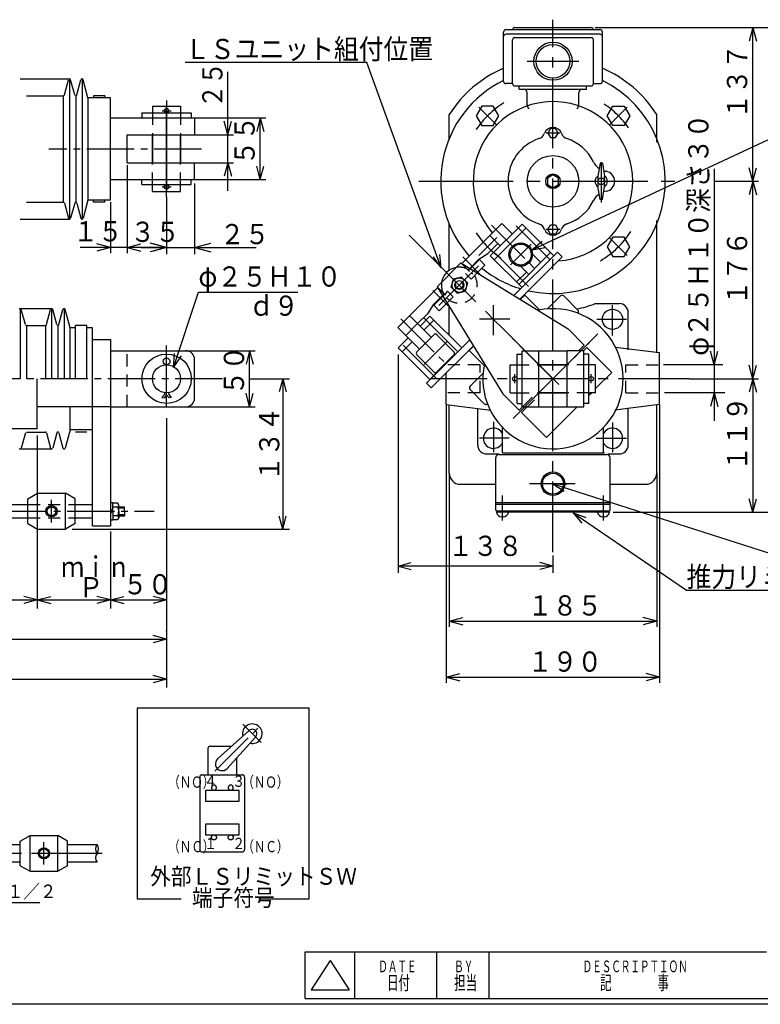
# Model space of a CAD drawing. Extents: x 15 to 2469, y 26 to 1711.
# Drawn here: x 934 to 1593, y 72 to 949 of the extents above; entities that cross this region are included whole.
import ezdxf

# ---------------------------------------------------------------- set-up
doc = ezdxf.new("R2010")
doc.units = 0
for name, pattern in [('LTYPE1', [18, 10.8, -7.2]), ('LTYPE2', [60, 42, -6, 6, -6]), ('LTYPE3', [90, 63, -9, 9, -9]), ('LTYPE4', [54, 37.8, -5.4, 5.4, -5.4]), ('LTYPE5', [60, 45, -3, 3, -3, 3, -3]), ('LTYPE6', [120, 84, -12, 12, -12])]:
    doc.linetypes.add(name, pattern=pattern)
doc.layers.get('0').update_dxf_attribs({"linetype": 'CONTINUOUS'})
doc.layers.add('2', color=7, linetype='CONTINUOUS')
doc.layers.add('7', color=7, linetype='CONTINUOUS')
doc.styles.add('KANJI22', font='txt.shx', dxfattribs={"width": 0.9, "height": 18, "bigfont": 'extfont.shx'})
doc.styles.add('KANJI35', font='txt.shx', dxfattribs={"width": 0.9, "height": 15, "bigfont": 'extfont.shx'})
doc.styles.add('KANJI39', font='txt.shx', dxfattribs={"width": 0.9, "height": 12, "bigfont": 'extfont.shx'})
doc.styles.add('KANJI4', font='txt.shx', dxfattribs={"width": 0.6, "height": 10.399999, "bigfont": 'extfont.shx'})
doc.styles.add('KANJI41', font='txt.shx', dxfattribs={"width": 0.85, "height": 10, "bigfont": 'extfont.shx'})
doc.styles.add('KANJI42', font='txt.shx', dxfattribs={"width": 0.75, "height": 10, "bigfont": 'extfont.shx'})
doc.styles.add('KANJI43', font='txt.shx', dxfattribs={"width": 0.833333, "height": 18, "bigfont": 'extfont.shx'})
doc.styles.add('KANJI44', font='txt.shx', dxfattribs={"width": 0.833333, "height": 18, "bigfont": 'extfont.shx'})
doc.styles.add('KANJI5', font='txt.shx', dxfattribs={"width": 0.6, "height": 12.479999, "bigfont": 'extfont.shx'})

msp = doc.modelspace()

# ---------------------------------------------------------------- linework, layer by layer
at = {"color": 2, "linetype": 'LTYPE3'}
for p, q in [((1408.72, 474.63), (1408.72, 949.13)), ((1385.72, 912.13), (1431.72, 912.13)), ((1358.72, 855.13), (1342.72, 871.13)), ((1458.72, 855.13), (1474.72, 871.13)), ((1358.72, 755.13), (1342.72, 739.13)), ((1458.72, 755.13), (1474.72, 739.13)), ((1373.22, 593.63), (1441.19, 661.6)), ((1530.02, 629.13), (1300.18, 629.13)), ((1428.62, 535.63), (1387.92, 535.63)), ((1129.17, 262.23), (1099.17, 262.23)), ((1099.17, 262.23), (1099.17, 252.73)), ((1129.17, 252.73), (1129.17, 262.23)), ((1099.17, 252.73), (1129.17, 252.73)), ((955.25, 196.23), (955.25, 216.23)), ((1007.25, 206.23), (772.4, 206.23))]:
    msp.add_line(p, q, dxfattribs=at)
at = {"color": 1, "linetype": 'CONTINUOUS'}
for p, q in [((1450.72, 940.15), (1366.72, 940.15)), ((1374.72, 942.13), (1442.72, 942.13)), ((1364.72, 894.13), (1364.72, 938.15)), ((1450.72, 936.15), (1366.72, 936.15)), ((1372.72, 892.13), (1372.72, 931.13)), ((1374.72, 933.13), (1442.72, 933.13)), ((1444.72, 892.13), (1444.72, 931.13)), ((1452.72, 894.13), (1452.72, 938.15)), ((973.5, 882.13), (977.13, 895.64)), ((978.09, 896.38), (978.09, 771.38)), ((982.68, 882.13), (979.06, 895.64)), ((984.61, 882.13), (988.23, 895.64)), ((989.2, 896.38), (989.2, 771.38)), ((994.52, 879.38), (990.17, 895.64)), ((1372.72, 892.13), (1366.72, 892.13)), ((1374.72, 890.13), (1442.72, 890.13)), ((1378.72, 887.13), (1378.72, 890.13)), ((1378.72, 887.13), (1438.72, 887.13)), ((1438.72, 887.13), (1438.72, 890.13)), ((1444.72, 892.13), (1450.72, 892.13)), ((972.54, 881.38), (972.54, 786.38)), ((983.65, 881.38), (983.65, 786.38)), ((1014.52, 879.38), (994.52, 879.38)), ((994.52, 879.38), (994.52, 788.38)), ((1009.52, 881.38), (999.52, 881.38)), ((999.52, 881.38), (999.52, 879.38)), ((1009.52, 881.38), (1009.52, 879.38)), ((1014.52, 788.38), (1014.52, 879.38)), ((1385.72, 873.29), (1385.72, 884.13)), ((1431.72, 873.29), (1431.72, 884.13)), ((1052.02, 872.13), (1077.02, 872.13)), ((1052.02, 872.13), (1052.02, 866.13)), ((1077.02, 872.13), (1077.02, 866.13)), ((1345.39, 872.13), (1340.39, 863.47)), ((1355.39, 872.13), (1345.39, 872.13)), ((1360.39, 863.47), (1355.39, 872.13)), ((1457.06, 863.47), (1462.06, 872.13)), ((1462.06, 872.13), (1472.06, 872.13)), ((1472.06, 872.13), (1477.06, 863.47)), ((1014.52, 861.63), (1089.52, 861.63)), ((1042.52, 866.13), (1086.52, 866.13)), ((1042.52, 866.13), (1042.52, 861.63)), ((1086.52, 866.13), (1086.52, 861.63)), ((1089.52, 861.63), (1089.52, 846.63)), ((1316.22, 841.63), (1316.22, 864.66)), ((1340.39, 863.47), (1345.39, 854.81)), ((1355.39, 854.81), (1360.39, 863.47)), ((1462.06, 854.81), (1457.06, 863.47)), ((1477.06, 863.47), (1472.06, 854.81)), ((1501.22, 840.13), (1501.22, 864.66)), ((1345.39, 854.81), (1355.39, 854.81)), ((1406.37, 852.2), (1404.02, 848.13)), ((1411.07, 852.2), (1406.37, 852.2)), ((1413.42, 848.13), (1411.07, 852.2)), ((1472.06, 854.81), (1462.06, 854.81)), ((1029.52, 846.63), (1089.52, 846.63)), ((1029.52, 821.63), (1029.52, 846.63)), ((1052.02, 821.63), (1052.02, 846.63)), ((1052.02, 846.63), (1052.02, 821.63)), ((1077.02, 821.63), (1077.02, 846.63)), ((1077.02, 846.63), (1077.02, 821.63)), ((1404.02, 848.13), (1406.37, 844.06)), ((1406.37, 844.06), (1411.07, 844.06)), ((1411.07, 844.06), (1413.42, 848.13)), ((1029.52, 821.63), (1089.52, 821.63)), ((1089.52, 806.63), (1089.52, 821.63)), ((1450.72, 821.23), (1448.72, 809.63)), ((1452.72, 821.23), (1450.72, 821.23)), ((1452.72, 821.23), (1454.72, 809.63)), ((1408.72, 810.83), (1403.79, 807.98)), ((1403.79, 807.98), (1403.79, 802.28)), ((1413.66, 807.98), (1408.72, 810.83)), ((1413.66, 802.28), (1413.66, 807.98)), ((1448.74, 809.76), (1448.7, 800.51)), ((1454.74, 800.51), (1454.7, 809.76)), ((1014.52, 806.63), (1089.52, 806.63)), ((1042.52, 802.13), (1042.52, 806.63)), ((1042.52, 802.13), (1086.52, 802.13)), ((1052.02, 796.13), (1052.02, 802.13)), ((1077.02, 796.13), (1077.02, 802.13)), ((1086.52, 802.13), (1086.52, 806.63)), ((1403.79, 802.28), (1408.72, 799.43)), ((1408.72, 799.43), (1413.66, 802.28)), ((1450.72, 789.03), (1448.72, 800.63)), ((1452.72, 789.03), (1454.72, 800.63)), ((1052.02, 796.13), (1077.02, 796.13)), ((973.5, 785.64), (977.13, 772.13)), ((982.68, 785.64), (979.06, 772.13)), ((984.61, 785.64), (988.23, 772.13)), ((994.52, 788.38), (990.17, 772.13)), ((1014.52, 788.38), (994.52, 788.38)), ((999.52, 786.38), (999.52, 788.38)), ((1009.52, 786.38), (999.52, 786.38)), ((1009.52, 786.38), (1009.52, 788.38)), ((1452.72, 789.03), (1450.72, 789.03)), ((1316.22, 725.76), (1316.22, 767.14)), ((1328.27, 732.53), (1363.11, 767.37)), ((1381.15, 767.02), (1352.86, 738.74)), ((1384.68, 763.48), (1356.4, 735.2)), ((1363.11, 767.37), (1372.31, 758.18)), ((1409.43, 738.74), (1381.15, 767.02)), ((1404.02, 762.13), (1406.37, 766.2)), ((1406.37, 766.2), (1411.07, 766.2)), ((1411.07, 766.2), (1413.42, 762.13)), ((1501.22, 652.33), (1501.22, 770.17)), ((1352.51, 756.77), (1361.7, 747.57)), ((1381.1, 759.9), (1356.4, 735.2)), ((1406.37, 758.06), (1404.02, 762.13)), ((1411.07, 758.06), (1406.37, 758.06)), ((1413.42, 762.13), (1411.07, 758.06)), ((1462.06, 755.46), (1457.06, 746.8)), ((1472.06, 755.46), (1462.06, 755.46)), ((1477.06, 746.8), (1472.06, 755.46)), ((1350.74, 740.86), (1359.58, 749.7)), ((1457.06, 746.8), (1462.06, 738.14)), ((1472.06, 738.14), (1477.06, 746.8)), ((1342.71, 735.8), (1350.74, 740.86)), ((1352.86, 738.74), (1381.15, 710.45)), ((1373.99, 703.3), (1412.61, 741.92)), ((1406.6, 741.56), (1378.32, 713.28)), ((1416.85, 737.67), (1379.24, 700.07)), ((1388.57, 741.92), (1397.76, 732.73)), ((1412.61, 741.92), (1416.85, 737.67)), ((1462.06, 738.14), (1472.06, 738.14)), ((1305.48, 711.16), (1326.7, 732.37)), ((1326.7, 732.37), (1422.16, 673.68)), ((1343.14, 735.38), (1333.03, 725.27)), ((1335.16, 728.11), (1342.78, 735.73)), ((1348.09, 730.43), (1339.09, 721.43)), ((1343.14, 735.38), (1348.09, 730.43)), ((1377.96, 731.31), (1387.16, 722.12)), ((1327.23, 719.82), (1319.98, 717.87)), ((1332.53, 714.52), (1327.23, 719.82)), ((1376.2, 715.4), (1385.03, 724.24)), ((1305.48, 711.16), (1364.17, 615.7)), ((1318.04, 710.63), (1319.98, 717.87)), ((1332.53, 714.52), (1330.58, 707.27)), ((1305.33, 709.59), (1270.48, 674.74)), ((1309.75, 702.7), (1302.13, 695.07)), ((1312.58, 704.82), (1302.48, 694.72)), ((1323.34, 705.33), (1318.04, 710.63)), ((1323.34, 705.33), (1330.58, 707.27)), ((1379.6, 699.71), (1383.62, 703.73)), ((1383.62, 703.73), (1396.86, 690.5)), ((1415.44, 703.03), (1403.86, 691.44)), ((1418.27, 703.03), (1431, 690.3)), ((1302.06, 695.14), (1297, 687.12)), ((1302.48, 694.72), (1307.43, 689.77)), ((1314.48, 696.82), (1307.43, 689.77)), ((1316.22, 667.89), (1316.22, 693.69)), ((1446.42, 696.13), (1467.72, 696.13)), ((934.18, 691.63), (934.18, 629.13)), ((938.77, 677.38), (935.14, 690.89)), ((957.5, 677.38), (961.13, 690.89)), ((962.09, 691.63), (962.09, 629.13)), ((966.68, 677.38), (963.06, 690.89)), ((968.61, 677.38), (972.23, 690.89)), ((973.2, 691.63), (973.2, 629.13)), ((978.52, 674.63), (974.17, 690.89)), ((1281.09, 685.35), (1300.32, 666.12)), ((1297, 687.12), (1288.16, 678.28)), ((1299.12, 685), (1290.28, 676.16)), ((1327.4, 656.71), (1299.12, 685)), ((1475.72, 654.96), (1475.72, 688.13)), ((939.73, 676.63), (939.73, 629.13)), ((956.54, 676.63), (956.54, 629.13)), ((967.65, 676.63), (967.65, 629.13)), ((983.52, 629.13), (983.52, 676.63)), ((993.52, 676.63), (983.52, 676.63)), ((993.52, 629.13), (993.52, 676.63)), ((1288.16, 678.28), (1277.55, 667.67)), ((1302.66, 681.46), (1293.75, 672.55)), ((978.52, 629.13), (978.52, 674.63)), ((983.58, 674.63), (978.52, 674.63)), ((998.52, 674.63), (993.58, 674.63)), ((998.52, 498.13), (998.52, 674.63)), ((1270.48, 674.74), (1289.72, 655.51)), ((1302.59, 668.38), (1287.45, 653.25)), ((1305.41, 668.38), (1320.55, 653.25)), ((1422.16, 673.68), (1436.65, 659.19)), ((998.52, 664.13), (1014.52, 664.13)), ((1014.52, 664.13), (1014.52, 604.13)), ((1279.6, 665.48), (1270.84, 656.71)), ((1283.21, 662.01), (1274.37, 653.18)), ((1295.94, 625.24), (1334.56, 663.87)), ((1337.79, 658.61), (1300.18, 621)), ((1334.12, 654.24), (1338.23, 658.35)), ((1431.6, 654.13), (1436.65, 659.19)), ((1014.52, 654.13), (1081.52, 654.13)), ((1270.84, 656.71), (1299.12, 628.43)), ((1287.45, 650.42), (1302.59, 635.29)), ((1327.4, 656.71), (1299.12, 628.43)), ((1320.55, 650.42), (1305.41, 635.29)), ((1334.12, 654.24), (1347.36, 641)), ((1376.72, 607.13), (1376.72, 651.13)), ((1376.72, 651.13), (1381.22, 651.13)), ((1381.22, 654.13), (1421.22, 654.13)), ((1381.22, 604.13), (1381.22, 654.13)), ((1396.22, 604.13), (1396.22, 654.13)), ((1436.22, 654.13), (1421.22, 654.13)), ((1421.22, 604.13), (1421.22, 654.13)), ((1435.84, 654.13), (1438.77, 657.06)), ((1436.22, 604.13), (1436.22, 654.13)), ((1440.72, 651.13), (1436.22, 651.13)), ((1438.77, 657.06), (1461.05, 634.79)), ((1440.72, 607.13), (1440.72, 651.13)), ((1503.72, 652.13), (1464.22, 656.98)), ((1503.72, 606.13), (1503.72, 652.13)), ((1089.52, 612.13), (1089.52, 646.13)), ((1370.72, 616.63), (1370.72, 641.63)), ((1370.72, 641.63), (1376.72, 641.63)), ((1421.22, 641.63), (1396.22, 641.63)), ((1396.22, 641.63), (1421.22, 641.63)), ((1446.72, 641.63), (1440.72, 641.63)), ((1446.72, 616.63), (1446.72, 641.63)), ((1313.72, 606.13), (1313.72, 634.54)), ((1334.83, 622.42), (1346.41, 634)), ((1446.72, 620.46), (1461.05, 634.79)), ((949.32, 584.58), (949.32, 629.13)), ((1014.52, 629.13), (1014.52, 498.13)), ((1295.94, 625.24), (1300.18, 621)), ((1299.12, 628.43), (1299.19, 628.36)), ((1062.59, 615.16), (1060.32, 612.33)), ((1064.52, 614.73), (1062.32, 612.03)), ((1062.82, 616.73), (1062.59, 615.16)), ((1064.52, 614.73), (1066.72, 612.03)), ((1066.22, 616.73), (1066.46, 615.16)), ((1066.46, 615.16), (1068.72, 612.33)), ((1334.83, 619.59), (1347.56, 606.86)), ((1364.17, 615.7), (1378.88, 600.99)), ((1370.72, 616.63), (1376.72, 616.63)), ((1421.22, 616.63), (1396.22, 616.63)), ((1396.22, 616.63), (1421.22, 616.63)), ((1446.72, 616.63), (1440.72, 616.63)), ((1440.72, 614.46), (1442.89, 616.63)), ((1060.32, 612.33), (1062.32, 612.03)), ((1068.72, 612.33), (1066.72, 612.03)), ((1313.72, 606.13), (1353.22, 601.29)), ((1316.22, 545.13), (1316.22, 605.83)), ((1376.72, 607.13), (1381.22, 607.13)), ((1390.2, 612.73), (1378.67, 601.2)), ((1392.18, 610.47), (1380.79, 599.08)), ((1440.72, 607.13), (1436.22, 607.13)), ((1503.72, 606.13), (1463.72, 601.23)), ((1501.22, 545.13), (1501.22, 605.83)), ((1014.52, 604.13), (949.32, 604.13)), ((978.52, 583.63), (978.52, 603.63)), ((998.52, 583.63), (998.52, 604.13)), ((1014.52, 604.13), (1081.52, 604.13)), ((1341.72, 570.13), (1341.72, 602.46)), ((1380.79, 599.08), (1403.07, 576.81)), ((1381.22, 604.13), (1436.22, 604.13)), ((1403.07, 576.81), (1430.39, 604.13)), ((1475.72, 570.13), (1475.72, 603.31)), ((949.32, 584.58), (897.75, 584.58)), ((938.77, 580.89), (935.14, 567.38)), ((957.5, 580.89), (961.13, 567.38)), ((966.68, 580.89), (963.06, 567.38)), ((968.61, 580.89), (972.23, 567.38)), ((978.52, 583.63), (974.17, 567.38)), ((998.52, 583.63), (978.52, 583.63)), ((993.52, 581.63), (983.52, 581.63)), ((1363.72, 563.13), (1363.72, 585.76)), ((1453.72, 563.13), (1453.72, 585.94)), ((1349.72, 562.13), (1360.72, 562.13)), ((1360.72, 561.63), (1456.72, 561.63)), ((1363.72, 563.13), (1453.72, 563.13)), ((1367.72, 563.13), (1454.72, 563.13)), ((1457.72, 562.13), (1467.72, 562.13)), ((1357.72, 512.13), (1357.72, 558.63)), ((1459.72, 512.13), (1459.72, 558.63)), ((941.02, 522.13), (949.68, 527.13)), ((949.67, 527.13), (974.37, 527.13)), ((949.67, 495.13), (949.67, 527.13)), ((983.02, 522.13), (974.36, 527.13)), ((974.37, 495.13), (974.37, 527.13)), ((1326.22, 535.13), (1357.72, 535.13)), ((1459.72, 535.13), (1491.22, 535.13)), ((941.02, 500.13), (941.02, 522.13)), ((983.02, 500.13), (983.02, 522.13)), ((1014.52, 518.83), (1016.52, 518.83)), ((1016.52, 511.13), (1016.52, 518.83)), ((1016.52, 518.63), (1020.96, 518.63)), ((1022.02, 516.79), (1020.96, 518.63)), ((1459.72, 518.63), (1357.72, 518.63)), ((906.02, 517.13), (941.02, 517.13)), ((983.02, 517.13), (998.52, 517.13)), ((1014.52, 511.13), (1016.52, 513.13)), ((1016.52, 511.13), (1014.52, 509.13)), ((1016.52, 514.88), (1020.96, 514.88)), ((1016.52, 511.13), (1016.52, 503.43)), ((1022.02, 511.13), (1022.02, 516.79)), ((1022.02, 515.13), (1027.02, 515.13)), ((1022.02, 514.13), (1027.02, 514.13)), ((1022.02, 511.13), (1022.02, 505.48)), ((1027.02, 511.13), (1027.02, 515.13)), ((1027.02, 511.13), (1027.02, 507.13)), ((1459.72, 517.13), (1357.72, 517.13)), ((1369.02, 510.13), (1358.42, 510.13)), ((1458.72, 511.13), (1358.72, 511.13)), ((1455.72, 510.13), (1361.72, 510.13)), ((1459.02, 510.13), (1448.42, 510.13)), ((875.05, 505.13), (941.02, 505.13)), ((983.02, 505.13), (998.52, 505.13)), ((1014.52, 503.43), (1016.52, 503.43)), ((1016.52, 507.39), (1020.96, 507.39)), ((1016.52, 503.64), (1020.96, 503.64)), ((1022.02, 505.48), (1020.96, 503.64)), ((1022.02, 505.48), (1020.96, 503.64)), ((1022.02, 508.13), (1027.02, 508.13)), ((1022.02, 507.13), (1027.02, 507.13)), ((1364.32, 506.13), (1363.12, 506.13)), ((1454.32, 506.13), (1453.12, 506.13)), ((941.02, 500.13), (949.68, 495.13)), ((949.67, 495.13), (974.37, 495.13)), ((983.02, 500.13), (974.36, 495.13)), ((998.52, 498.13), (1014.52, 498.13)), ((1110.03, 290.39), (1138.24, 315.78)), ((1118.51, 281.92), (1143.89, 310.13)), ((1101.35, 299.63), (1101.35, 276.23)), ((1103.35, 301.63), (1122.52, 301.63)), ((1126.75, 291.08), (1126.75, 276.23)), ((1094.05, 274.23), (1094.05, 209.53)), ((1096.05, 276.23), (1132.05, 276.23)), ((1134.05, 274.23), (1134.05, 209.53)), ((1129.17, 232.23), (1099.17, 232.23)), ((1099.17, 232.23), (1099.17, 222.73)), ((1129.17, 222.73), (1129.17, 232.23)), ((934.25, 217.23), (942.91, 222.23)), ((942.9, 222.23), (967.6, 222.23)), ((942.9, 190.23), (942.9, 222.23)), ((976.25, 217.23), (967.59, 222.23)), ((967.6, 190.23), (967.6, 222.23)), ((1099.17, 222.73), (1129.17, 222.73)), ((874.75, 214.23), (934.25, 214.23)), ((934.25, 195.23), (934.25, 217.23)), ((976.25, 195.23), (976.25, 217.23)), ((976.25, 214.23), (1002.56, 214.23)), ((1096.05, 207.53), (1132.05, 207.53)), ((934.25, 198.23), (874.75, 198.23)), ((934.25, 195.23), (942.91, 190.23)), ((976.25, 195.23), (967.59, 190.23)), ((1002.56, 198.23), (976.25, 198.23)), ((942.9, 190.23), (967.6, 190.23))]:
    msp.add_line(p, q, dxfattribs=at)
at = {"color": 2, "linetype": 'CONTINUOUS'}
for p, q in [((1446.22, 942.13), (1623.21, 942.13)), ((1243, 911), (1081, 911)), ((1309, 728), (1243, 911)), ((1119.02, 796.63), (1119.02, 902.63)), ((1389.82, 744.19), (1661.67, 870.69)), ((1089.52, 861.63), (1153.02, 861.63)), ((1148.02, 861.63), (1144.79, 849.56)), ((1148.02, 806.63), (1148.02, 861.63)), ((1148.02, 861.63), (1151.26, 849.56)), ((1119.02, 846.63), (1115.79, 858.71)), ((1119.02, 846.63), (1122.26, 858.71)), ((1089.52, 846.63), (1124.02, 846.63)), ((1414.72, 848.13), (1402.72, 848.13)), ((1029.52, 819.38), (1029.52, 741.08)), ((1089.52, 821.63), (1124.02, 821.63)), ((1119.02, 821.63), (1115.79, 809.56)), ((1119.02, 821.63), (1122.26, 809.56)), ((1148.02, 806.63), (1144.79, 818.71)), ((1148.02, 806.63), (1151.26, 818.71)), ((1451.72, 822.13), (1451.72, 786.13)), ((1552.22, 816.33), (1552.22, 591.63)), ((1089.52, 806.63), (1153.02, 806.63)), ((1552.22, 805.13), (1591.72, 805.13)), ((1586.72, 805.13), (1583.49, 793.06)), ((1586.72, 629.13), (1586.72, 805.13)), ((1586.72, 805.13), (1589.96, 793.06)), ((1064.52, 791.13), (1064.52, 741.08)), ((1014.52, 786.38), (1014.52, 741.08)), ((1414.72, 762.13), (1402.72, 762.13)), ((1029.52, 746.08), (987.52, 746.08)), ((1014.52, 746.08), (1002.45, 749.32)), ((1014.52, 746.08), (1002.45, 742.85)), ((1029.52, 746.08), (1041.6, 749.32)), ((1064.52, 746.08), (1029.52, 746.08)), ((1029.52, 746.08), (1041.6, 742.85)), ((1064.52, 746.08), (1052.45, 749.32)), ((1064.52, 746.08), (1052.45, 742.85)), ((1389.82, 744.19), (1399.02, 751.9)), ((1389.82, 744.19), (1401.64, 746.27)), ((1309, 728), (1302.15, 737.85)), ((1309, 728), (1307.99, 739.96)), ((1408.72, 629.13), (1448.72, 669.13)), ((1081.52, 654.13), (1143.52, 654.13)), ((1138.52, 654.13), (1135.28, 642.06)), ((1138.52, 604.13), (1138.52, 654.13)), ((1138.52, 654.13), (1141.75, 642.06)), ((1270.72, 650.65), (1270.72, 456.25)), ((1552.22, 641.63), (1548.99, 653.71)), ((1552.22, 641.63), (1555.46, 653.71)), ((1559.92, 641.63), (1507.12, 641.63)), ((1586.72, 629.13), (1583.49, 641.21)), ((1586.72, 629.13), (1589.96, 641.21)), ((1138.52, 629.13), (1174, 629.13)), ((1168, 629.13), (1164.89, 617.54)), ((1168, 629.13), (1168, 495.13)), ((1168, 629.13), (1171.11, 617.54)), ((1530.02, 629.13), (1591.72, 629.13)), ((1586.72, 629.13), (1583.49, 617.06)), ((1586.72, 629.13), (1589.96, 617.06)), ((1586.72, 629.13), (1586.72, 510.13)), ((1138.52, 604.13), (1135.28, 616.21)), ((1138.52, 604.13), (1141.75, 616.21)), ((1561.92, 616.63), (1508.12, 616.63)), ((1552.22, 616.63), (1548.99, 604.56)), ((1552.22, 616.63), (1555.46, 604.56)), ((1313.72, 606.13), (1313.72, 358.13)), ((1503.72, 606.13), (1503.72, 358.13)), ((1081.52, 604.13), (1143.52, 604.13)), ((1316.22, 545.13), (1316.22, 408.13)), ((1501.22, 545.13), (1501.22, 408.13)), ((1408.72, 535.63), (1601.72, 473.63)), ((1408.72, 535.63), (1418.81, 529.13)), ((1408.72, 535.63), (1420.71, 535.05)), ((1586.72, 510.13), (1583.49, 522.21)), ((1586.72, 510.13), (1589.96, 522.21)), ((1426.72, 509.63), (1527.72, 440.63)), ((1426.72, 509.63), (1434.54, 500.53)), ((1426.72, 509.63), (1438.05, 505.66)), ((1462.22, 510.13), (1591.72, 510.13)), ((1591.72, 510.13), (1624.47, 510.13)), ((1168, 495.13), (1164.89, 506.73)), ((1168, 495.13), (1171.11, 506.73)), ((980.37, 495.13), (1174, 495.13)), ((1270.72, 462.25), (1282.31, 465.36)), ((1408.72, 462.25), (1397.13, 465.36)), ((1408.72, 471.8), (1408.72, 456.25)), ((1408.72, 462.25), (1270.72, 462.25)), ((1270.72, 462.25), (1282.31, 459.14)), ((1408.72, 462.25), (1397.13, 459.14)), ((1527.72, 440.63), (1624.92, 440.63)), ((1316.22, 413.13), (1328.3, 416.37)), ((1316.22, 413.13), (1328.3, 409.9)), ((1316.22, 413.13), (1501.22, 413.13)), ((1501.22, 413.13), (1489.15, 416.37)), ((1501.22, 413.13), (1489.15, 409.9)), ((1313.72, 363.13), (1325.8, 366.37)), ((1313.72, 363.13), (1325.8, 359.9)), ((1313.72, 363.13), (1503.72, 363.13)), ((1503.72, 363.13), (1491.65, 366.37)), ((1503.72, 363.13), (1491.65, 359.9)), ((1191.67, 335.48), (1038.42, 335.48)), ((1038.42, 335.48), (1038.42, 165.73)), ((1191.67, 165.73), (1191.67, 335.48)), ((1038.42, 165.73), (1077.42, 165.73)), ((1146.67, 165.73), (1191.67, 165.73))]:
    msp.add_line(p, q, dxfattribs=at)
at = {"color": 2, "linetype": 'LTYPE5'}
for p, q in [((934.18, 896.38), (978.09, 896.38)), ((939.73, 881.38), (972.54, 881.38)), ((939.73, 786.38), (972.54, 786.38)), ((934.18, 771.38), (978.09, 771.38)), ((934.18, 691.63), (962.09, 691.63)), ((939.73, 676.63), (956.54, 676.63)), ((939.73, 581.63), (956.54, 581.63)), ((934.18, 566.63), (962.09, 566.63))]:
    msp.add_line(p, q, dxfattribs=at)
at = {"color": 2, "linetype": 'LTYPE6'}
for p, q in [((1064.52, 877.13), (1064.52, 796.13)), ((1064.52, 791.13), (1064.52, 872.13)), ((1060.52, 868.03), (1068.72, 868.03)), ((1060.52, 800.23), (1068.72, 800.23)), ((1289.22, 805.13), (1525.22, 805.13)), ((1280.61, 757.24), (1413.97, 623.89)), ((1307.04, 694.33), (1342.4, 729.68)), ((1064.52, 604.13), (1064.52, 658.93)), ((1374.82, 625.13), (1374.82, 633.33)), ((1442.62, 625.13), (1442.62, 633.33))]:
    msp.add_line(p, q, dxfattribs=at)
at = {"color": 2, "linetype": 'LTYPE1'}
for p, q in [((1052.02, 866.13), (1052.02, 846.63)), ((1077.02, 866.13), (1077.02, 846.63)), ((1052.02, 802.13), (1052.02, 821.63)), ((1077.02, 802.13), (1077.02, 821.63)), ((1330.76, 723), (1335.71, 718.05)), ((1334.95, 727.19), (1333.42, 725.65)), ((1341.04, 723.38), (1335.71, 718.05)), ((1314.85, 707.09), (1312.58, 704.82)), ((1319.8, 702.14), (1314.48, 696.82)), ((1314.85, 707.09), (1319.8, 702.14)), ((1029.52, 604.13), (1029.52, 654.13)), ((1343.72, 641.63), (1313.72, 641.63)), ((1343.72, 616.63), (1343.72, 641.63)), ((1376.72, 641.63), (1396.22, 641.63)), ((1440.72, 641.63), (1421.22, 641.63)), ((1473.72, 641.63), (1503.72, 641.63)), ((1473.72, 616.63), (1473.72, 641.63)), ((1343.72, 616.63), (1313.72, 616.63)), ((1376.72, 616.63), (1396.22, 616.63)), ((1440.72, 616.63), (1421.22, 616.63)), ((1473.72, 616.63), (1503.72, 616.63)), ((941.02, 517.13), (983.02, 517.13)), ((941.02, 505.13), (983.02, 505.13))]:
    msp.add_line(p, q, dxfattribs=at)
at = {"color": 2, "linetype": 'LTYPE2'}
for p, q in [((1095.57, 833.88), (959.52, 833.88)), ((1353.85, 766.03), (1394.86, 725.02)), ((1375.84, 765.39), (1409.08, 732.16)), ((1389.21, 749.06), (1370.82, 730.67)), ((1328.39, 737.75), (1343.67, 722.47)), ((1387.01, 711.51), (1353.78, 744.75)), ((1301.81, 707.76), (1315.38, 694.19)), ((1355.72, 668.13), (1355.72, 694.63)), ((1461.72, 667.63), (1461.72, 694.63)), ((1273.24, 682.59), (1314.25, 641.58)), ((1293.82, 683.37), (1327.05, 650.14)), ((1370.22, 682.13), (1343.22, 682.13)), ((1408.72, 629.13), (1353.72, 684.13)), ((1447.72, 682.13), (1474.22, 682.13)), ((1304.99, 629.49), (1271.76, 662.72)), ((1294.03, 641.86), (1314.11, 661.94)), ((1114.25, 629.13), (864.9, 629.13)), ((1355.72, 590.63), (1355.72, 563.63)), ((1461.72, 590.13), (1461.72, 563.63)), ((1369.72, 576.13), (1343.22, 576.13)), ((1447.22, 576.13), (1474.22, 576.13)), ((962.02, 501.13), (962.02, 521.13)), ((1363.72, 506.43), (1363.72, 525.13)), ((1453.72, 506.43), (1453.72, 525.13)), ((496, 511.13), (1053.52, 511.13)), ((1107.61, 279.5), (1148.27, 320.16)), ((1148.7, 305.03), (1132.43, 321.29))]:
    msp.add_line(p, q, dxfattribs=at)
at = {"color": 1, "linetype": 'LTYPE1'}
for p, q in [((1326.7, 732.37), (1334.42, 724.65)), ((1333.06, 726.01), (1335.16, 728.11)), ((1336.6, 722.47), (1337.46, 723.33)), ((1305.48, 711.16), (1313.2, 703.44)), ((1306.19, 710.45), (1305.33, 709.59)), ((1311.85, 704.79), (1309.75, 702.7))]:
    msp.add_line(p, q, dxfattribs=at)
at = {"color": 2, "linetype": 'LTYPE4'}
for p, q in [((1363.72, 502.73), (1363.72, 516.13)), ((1453.72, 502.73), (1453.72, 516.13))]:
    msp.add_line(p, q, dxfattribs=at)
at = {"color": 6, "linetype": 'CONTINUOUS'}
for p, q in [((1188.12, 118.5), (1598.92, 118.5)), ((1188.12, 76.9), (1188.12, 118.5)), ((2404.92, 71.7), (82.92, 71.7)), ((1188.12, 76.9), (2399.72, 76.9))]:
    msp.add_line(p, q, dxfattribs=at)
at = {"color": 4, "linetype": 'CONTINUOUS'}
for p, q in [((1232.32, 76.9), (1232.32, 118.5)), ((1305.12, 76.9), (1305.12, 118.5)), ((1351.92, 76.9), (1351.92, 118.5)), ((1210.22, 110.7), (1193.32, 84.7)), ((1210.22, 110.7), (1227.12, 84.7)), ((1193.32, 84.7), (1227.12, 84.7))]:
    msp.add_line(p, q, dxfattribs=at)
at = {"color": 2, "linetype": 'CONTINUOUS'}
for points in [[(1108.95, 264.78, 0.02182), (1108.94, 264.98, 0.02182), (1108.91, 265.17, 0.02182), (1108.87, 265.37, 0.02182), (1108.81, 265.55, 0.02182), (1108.74, 265.73, 0.02182), (1108.65, 265.91, 0.02182), (1108.54, 266.07, 0.02182), (1108.42, 266.23, 0.02182), (1108.29, 266.37, 0.02182), (1108.14, 266.51, 0.02182), (1107.99, 266.63, 0.02182), (1107.82, 266.73, 0.02182), (1107.65, 266.82, 0.02182), (1107.47, 266.9, 0.02182), (1107.28, 266.96, 0.02182), (1107.09, 267, 0.02182), (1106.89, 267.03, 0.02182), (1106.7, 267.03, 0.02182), (1106.5, 267.03, 0.02182), (1106.31, 267, 0.02182), (1106.11, 266.96, 0.02182), (1105.93, 266.9, 0.02182), (1105.75, 266.82, 0.02182), (1105.57, 266.73, 0.02182), (1105.41, 266.63, 0.02182), (1105.25, 266.51, 0.02182), (1105.11, 266.37, 0.02182), (1104.97, 266.23, 0.02182), (1104.85, 266.07, 0.02182), (1104.75, 265.91, 0.02182), (1104.66, 265.73, 0.02182), (1104.58, 265.55, 0.02182), (1104.52, 265.37, 0.02182), (1104.48, 265.17, 0.02182), (1104.46, 264.98, 0.02182), (1104.45, 264.78, 0.02182), (1104.46, 264.59, 0.02182), (1104.48, 264.39, 0.02182), (1104.52, 264.2, 0.02182), (1104.58, 264.01, 0.02182), (1104.66, 263.83, 0.02182), (1104.75, 263.66, 0.02182), (1104.85, 263.49, 0.02182), (1104.97, 263.34, 0.02182), (1105.11, 263.19, 0.02182), (1105.25, 263.06, 0.02182), (1105.41, 262.94, 0.02182), (1105.57, 262.84, 0.02182), (1105.75, 262.74, 0.02182), (1105.93, 262.67, 0.02182), (1106.11, 262.61, 0.02182), (1106.31, 262.57, 0.02182), (1106.5, 262.54, 0.02182), (1106.7, 262.53, 0.02182), (1106.89, 262.54, 0.02182), (1107.09, 262.57, 0.02182), (1107.28, 262.61, 0.02182), (1107.47, 262.67, 0.02182), (1107.65, 262.74, 0.02182), (1107.82, 262.84, 0.02182), (1107.99, 262.94, 0.02182), (1108.14, 263.06, 0.02182), (1108.29, 263.19, 0.02182), (1108.42, 263.34, 0.02182), (1108.54, 263.49, 0.02182), (1108.65, 263.66, 0.02182), (1108.74, 263.83, 0.02182), (1108.81, 264.01, 0.02182), (1108.87, 264.2, 0.02182), (1108.91, 264.39, 0.02182), (1108.94, 264.59, 0.02182)], [(1123.95, 264.78, 0.02182), (1123.94, 264.98, 0.02182), (1123.91, 265.17, 0.02182), (1123.87, 265.37, 0.02182), (1123.81, 265.55, 0.02182), (1123.74, 265.73, 0.02182), (1123.65, 265.91, 0.02182), (1123.54, 266.07, 0.02182), (1123.42, 266.23, 0.02182), (1123.29, 266.37, 0.02182), (1123.14, 266.51, 0.02182), (1122.99, 266.63, 0.02182), (1122.82, 266.73, 0.02182), (1122.65, 266.82, 0.02182), (1122.47, 266.9, 0.02182), (1122.28, 266.96, 0.02182), (1122.09, 267, 0.02182), (1121.89, 267.03, 0.02182), (1121.7, 267.03, 0.02182), (1121.5, 267.03, 0.02182), (1121.31, 267, 0.02182), (1121.11, 266.96, 0.02182), (1120.93, 266.9, 0.02182), (1120.75, 266.82, 0.02182), (1120.57, 266.73, 0.02182), (1120.41, 266.63, 0.02182), (1120.25, 266.51, 0.02182), (1120.11, 266.37, 0.02182), (1119.97, 266.23, 0.02182), (1119.85, 266.07, 0.02182), (1119.75, 265.91, 0.02182), (1119.66, 265.73, 0.02182), (1119.58, 265.55, 0.02182), (1119.52, 265.37, 0.02182), (1119.48, 265.17, 0.02182), (1119.46, 264.98, 0.02182), (1119.45, 264.78, 0.02182), (1119.46, 264.59, 0.02182), (1119.48, 264.39, 0.02182), (1119.52, 264.2, 0.02182), (1119.58, 264.01, 0.02182), (1119.66, 263.83, 0.02182), (1119.75, 263.66, 0.02182), (1119.85, 263.49, 0.02182), (1119.97, 263.34, 0.02182), (1120.11, 263.19, 0.02182), (1120.25, 263.06, 0.02182), (1120.41, 262.94, 0.02182), (1120.57, 262.84, 0.02182), (1120.75, 262.74, 0.02182), (1120.93, 262.67, 0.02182), (1121.11, 262.61, 0.02182), (1121.31, 262.57, 0.02182), (1121.5, 262.54, 0.02182), (1121.7, 262.53, 0.02182), (1121.89, 262.54, 0.02182), (1122.09, 262.57, 0.02182), (1122.28, 262.61, 0.02182), (1122.47, 262.67, 0.02182), (1122.65, 262.74, 0.02182), (1122.82, 262.84, 0.02182), (1122.99, 262.94, 0.02182), (1123.14, 263.06, 0.02182), (1123.29, 263.19, 0.02182), (1123.42, 263.34, 0.02182), (1123.54, 263.49, 0.02182), (1123.65, 263.66, 0.02182), (1123.74, 263.83, 0.02182), (1123.81, 264.01, 0.02182), (1123.87, 264.2, 0.02182), (1123.91, 264.39, 0.02182), (1123.94, 264.59, 0.02182)], [(1108.95, 220.43, -0.02182), (1108.94, 220.24, -0.02182), (1108.91, 220.04, -0.02182), (1108.87, 219.85, -0.02182), (1108.81, 219.66, -0.02182), (1108.74, 219.48, -0.02182), (1108.65, 219.31, -0.02182), (1108.54, 219.14, -0.02182), (1108.42, 218.99, -0.02182), (1108.29, 218.84, -0.02182), (1108.14, 218.71, -0.02182), (1107.99, 218.59, -0.02182), (1107.82, 218.49, -0.02182), (1107.65, 218.39, -0.02182), (1107.47, 218.32, -0.02182), (1107.28, 218.26, -0.02182), (1107.09, 218.22, -0.02182), (1106.89, 218.19, -0.02182), (1106.7, 218.18, -0.02182), (1106.5, 218.19, -0.02182), (1106.31, 218.22, -0.02182), (1106.11, 218.26, -0.02182), (1105.93, 218.32, -0.02182), (1105.75, 218.39, -0.02182), (1105.57, 218.49, -0.02182), (1105.41, 218.59, -0.02182), (1105.25, 218.71, -0.02182), (1105.11, 218.84, -0.02182), (1104.97, 218.99, -0.02182), (1104.85, 219.14, -0.02182), (1104.75, 219.31, -0.02182), (1104.66, 219.48, -0.02182), (1104.58, 219.66, -0.02182), (1104.52, 219.85, -0.02182), (1104.48, 220.04, -0.02182), (1104.46, 220.24, -0.02182), (1104.45, 220.43, -0.02182), (1104.46, 220.63, -0.02182), (1104.48, 220.82, -0.02182), (1104.52, 221.02, -0.02182), (1104.58, 221.2, -0.02182), (1104.66, 221.38, -0.02182), (1104.75, 221.56, -0.02182), (1104.85, 221.72, -0.02182), (1104.97, 221.88, -0.02182), (1105.11, 222.02, -0.02182), (1105.25, 222.16, -0.02182), (1105.41, 222.28, -0.02182), (1105.57, 222.38, -0.02182), (1105.75, 222.47, -0.02182), (1105.93, 222.55, -0.02182), (1106.11, 222.61, -0.02182), (1106.31, 222.65, -0.02182), (1106.5, 222.68, -0.02182), (1106.7, 222.68, -0.02182), (1106.89, 222.68, -0.02182), (1107.09, 222.65, -0.02182), (1107.28, 222.61, -0.02182), (1107.47, 222.55, -0.02182), (1107.65, 222.47, -0.02182), (1107.82, 222.38, -0.02182), (1107.99, 222.28, -0.02182), (1108.14, 222.16, -0.02182), (1108.29, 222.02, -0.02182), (1108.42, 221.88, -0.02182), (1108.54, 221.72, -0.02182), (1108.65, 221.56, -0.02182), (1108.74, 221.38, -0.02182), (1108.81, 221.2, -0.02182), (1108.87, 221.02, -0.02182), (1108.91, 220.82, -0.02182), (1108.94, 220.63, -0.02182)], [(1123.95, 220.43, -0.02182), (1123.94, 220.24, -0.02182), (1123.91, 220.04, -0.02182), (1123.87, 219.85, -0.02182), (1123.81, 219.66, -0.02182), (1123.74, 219.48, -0.02182), (1123.65, 219.31, -0.02182), (1123.54, 219.14, -0.02182), (1123.42, 218.99, -0.02182), (1123.29, 218.84, -0.02182), (1123.14, 218.71, -0.02182), (1122.99, 218.59, -0.02182), (1122.82, 218.49, -0.02182), (1122.65, 218.39, -0.02182), (1122.47, 218.32, -0.02182), (1122.28, 218.26, -0.02182), (1122.09, 218.22, -0.02182), (1121.89, 218.19, -0.02182), (1121.7, 218.18, -0.02182), (1121.5, 218.19, -0.02182), (1121.31, 218.22, -0.02182), (1121.11, 218.26, -0.02182), (1120.93, 218.32, -0.02182), (1120.75, 218.39, -0.02182), (1120.57, 218.49, -0.02182), (1120.41, 218.59, -0.02182), (1120.25, 218.71, -0.02182), (1120.11, 218.84, -0.02182), (1119.97, 218.99, -0.02182), (1119.85, 219.14, -0.02182), (1119.75, 219.31, -0.02182), (1119.66, 219.48, -0.02182), (1119.58, 219.66, -0.02182), (1119.52, 219.85, -0.02182), (1119.48, 220.04, -0.02182), (1119.46, 220.24, -0.02182), (1119.45, 220.43, -0.02182), (1119.46, 220.63, -0.02182), (1119.48, 220.82, -0.02182), (1119.52, 221.02, -0.02182), (1119.58, 221.2, -0.02182), (1119.66, 221.38, -0.02182), (1119.75, 221.56, -0.02182), (1119.85, 221.72, -0.02182), (1119.97, 221.88, -0.02182), (1120.11, 222.02, -0.02182), (1120.25, 222.16, -0.02182), (1120.41, 222.28, -0.02182), (1120.57, 222.38, -0.02182), (1120.75, 222.47, -0.02182), (1120.93, 222.55, -0.02182), (1121.11, 222.61, -0.02182), (1121.31, 222.65, -0.02182), (1121.5, 222.68, -0.02182), (1121.7, 222.68, -0.02182), (1121.89, 222.68, -0.02182), (1122.09, 222.65, -0.02182), (1122.28, 222.61, -0.02182), (1122.47, 222.55, -0.02182), (1122.65, 222.47, -0.02182), (1122.82, 222.38, -0.02182), (1122.99, 222.28, -0.02182), (1123.14, 222.16, -0.02182), (1123.29, 222.02, -0.02182), (1123.42, 221.88, -0.02182), (1123.54, 221.72, -0.02182), (1123.65, 221.56, -0.02182), (1123.74, 221.38, -0.02182), (1123.81, 221.2, -0.02182), (1123.87, 221.02, -0.02182), (1123.91, 220.82, -0.02182), (1123.94, 220.63, -0.02182)]]:
    msp.add_lwpolyline(points, format="xyb", close=True, dxfattribs=at)
at = {"color": 1, "linetype": 'CONTINUOUS'}
for centre, radius in [((1408.72, 912.13), 17), ((1064.52, 868.13), 2), ((1408.72, 805.13), 23), ((1408.72, 805.13), 6.5), ((1451.72, 805.13), 3), ((1064.52, 800.13), 2), ((1380.01, 739.87), 9.36), ((1325.28, 712.57), 6.5), ((1325.28, 712.57), 4), ((1461.72, 682.13), 9), ((1064.52, 629.13), 22), ((1064.52, 629.13), 12.5), ((1064.52, 644.63), 3), ((1374.72, 629.13), 2), ((1442.72, 629.13), 2)]:
    msp.add_circle(centre, radius, dxfattribs=at)
at = {"color": 2, "linetype": 'CONTINUOUS'}
for centre, radius in [((1408.72, 912.13), 15), ((1380.01, 739.87), 10.47), ((1408.72, 535.63), 10.48), ((1408.72, 535.63), 9.32), ((962.02, 511.13), 5), ((962.02, 511.13), 4), ((955.25, 206.23), 5), ((955.25, 206.23), 4)]:
    msp.add_circle(centre, radius, dxfattribs=at)
at = {"color": 2, "linetype": 'LTYPE1'}
msp.add_circle((1325.28, 712.57), 3.2, dxfattribs=at)
at = {"color": 1, "linetype": 'CONTINUOUS'}
for centre, radius, start, end in [((1366.72, 938.15), 2, 90, 180), ((1374.72, 940.13), 2, 90, 180), ((1442.72, 940.13), 2, 0, 90), ((1450.72, 938.15), 2, 0, 90), ((1366.72, 934.15), 2, 90, 180), ((1374.72, 931.13), 2, 90, 180), ((1442.72, 931.13), 2, 0, 90), ((1450.72, 934.15), 2, 0, 90), ((1408.72, 805.13), 110, 113.57818, 147.23624), ((1408.72, 805.13), 110, 32.76376, 66.42182), ((978.09, 895.38), 1, 90, 165), ((978.09, 895.38), 1, 15, 90), ((989.2, 895.38), 1, 90, 165), ((989.2, 895.38), 1, 15, 90), ((1408.72, 805.13), 100, 116.10388, 221.8189), ((1366.72, 894.13), 2, 180, 270), ((1374.72, 892.13), 2, 180, 270), ((1382.72, 884.13), 3, 0, 90), ((1408.72, 805.13), 100, 257.31055, 63.89612), ((1434.72, 884.13), 3, 90, 180), ((1442.72, 892.13), 2, 270, 0), ((1450.72, 894.13), 2, 270, 0), ((972.54, 882.38), 1, 270, 345), ((983.65, 882.38), 1, 195, 270), ((983.65, 882.38), 1, 270, 345), ((1408.72, 805.13), 71, 273.83595, 220.51731), ((1389.72, 873.29), 4, 180, 235.06386), ((1427.72, 873.29), 4, 304.93614, 0), ((1408.72, 845.13), 8, 20.48732, 159.51254), ((1408.72, 805.13), 40, 108.19487, 251.80513), ((1393.73, 850.73), 8, 288.19487, 339.51268), ((1423.71, 850.73), 8, 200.48732, 251.80513), ((1408.72, 805.13), 40, 25.55471, 71.80514), ((1458.34, 828.86), 15, 205.55469, 235.748), ((1451.72, 805.13), 5.5, 122.79133, 235.4296), ((1458.34, 828.86), 15, 252.68109, 261.32583), ((1451.72, 805.13), 5.5, 304.5704, 57.20867), ((1454.72, 805.13), 9, 278.67405, 81.32593), ((1458.34, 781.41), 15, 124.46818, 154.44531), ((1458.34, 781.41), 15, 98.67417, 107.31891), ((972.54, 785.38), 1, 15, 90), ((983.65, 785.38), 1, 90, 165), ((983.65, 785.38), 1, 15, 90), ((1408.72, 805.13), 40, 288.19486, 334.44531), ((978.09, 772.38), 1, 195, 270), ((978.09, 772.38), 1, 270, 345), ((989.2, 772.38), 1, 195, 270), ((989.2, 772.38), 1, 270, 345), ((1393.73, 759.53), 8, 20.48732, 71.80513), ((1423.71, 759.53), 8, 108.19487, 159.51268), ((1408.72, 765.13), 8, 200.48746, 339.51268), ((1325.28, 712.57), 16, 99.34091, 170.65909), ((1408.72, 805.13), 100, 230.70299, 253.32732), ((1416.85, 701.61), 2, 44.99938, 135), ((1408.72, 794.13), 105, 281.68353, 291.03947), ((1467.72, 688.13), 8, 0, 90), ((934.18, 690.63), 1, 90, 165), ((934.18, 690.63), 1, 15, 90), ((962.09, 690.63), 1, 90, 165), ((962.09, 690.63), 1, 15, 90), ((973.2, 690.63), 1, 90, 165), ((973.2, 690.63), 1, 15, 90), ((1408.72, 629.13), 62.5, 167.64473, 102.06751), ((1429.58, 688.88), 2, 315, 45), ((939.73, 677.63), 1, 195, 270), ((956.54, 677.63), 1, 270, 345), ((967.65, 677.63), 1, 195, 270), ((967.65, 677.63), 1, 270, 345), ((1304, 666.96), 2, 45, 135), ((1081.52, 646.13), 8, 0, 90), ((1288.87, 651.83), 2, 135, 225), ((1319.13, 651.83), 2, 315, 45), ((1304, 636.7), 2, 225, 315), ((1336.24, 621), 2, 135, 225), ((1081.52, 612.13), 8, 270, 0), ((1348.97, 608.27), 2, 225, 315), ((956.54, 580.63), 1, 15, 90), ((967.65, 580.63), 1, 90, 165), ((967.65, 580.63), 1, 15, 90), ((1355.72, 576.13), 9, 24.3861, 334.16502), ((1461.72, 576.13), 9, 202.86381, 155.6139), ((934.18, 567.63), 1, 195, 270), ((934.18, 567.63), 1, 270, 345), ((962.09, 567.63), 1, 195, 270), ((962.09, 567.63), 1, 270, 345), ((973.2, 567.63), 1, 195, 270), ((973.2, 567.63), 1, 270, 345), ((1349.72, 570.13), 8, 180, 270), ((1360.72, 558.63), 3, 90, 180), ((1456.72, 558.63), 3, 0, 90), ((1467.72, 570.13), 8, 270, 0), ((1326.22, 545.13), 10, 180, 270), ((1491.22, 545.13), 10, 270, 0), ((1019.84, 516.75), 2.19, 301.00231, 2.9895), ((1014.87, 511.13), 7.16, 328.41991, 31.58009), ((1358.72, 512.13), 1, 180, 270), ((1363.32, 511.13), 5, 191.5, 267.7), ((1361.72, 511.13), 1, 180, 270), ((1364.12, 511.13), 5, 272.3, 348.5), ((1453.32, 511.13), 5, 191.5, 267.7), ((1454.12, 511.13), 5, 272.3, 348.5), ((1455.72, 511.13), 1, 270, 0), ((1458.72, 512.13), 1, 270, 0), ((1458.72, 512.13), 1, 270, 0), ((1019.84, 505.51), 2.19, 357.0105, 58.99769), ((1140.92, 312.8), 8.75, 255.21986, 194.78014), ((1140.92, 312.8), 4, 311.98304, 138.01695), ((1103.35, 299.63), 2, 90, 180), ((1114.05, 285.93), 6, 131.98305, 318.01695), ((1096.05, 274.23), 2, 90, 180), ((1132.05, 274.23), 2, 0, 90), ((1008.11, 210.23), 6.85, 144.24286, 215.75714), ((997, 210.23), 6.85, 324.24286, 35.75714), ((1008.11, 202.23), 6.85, 144.24286, 215.75714), ((1096.05, 209.53), 2, 180, 270), ((1132.05, 209.53), 2, 270, 0)]:
    msp.add_arc(centre, radius, start, end, dxfattribs=at)
at = {"color": 2, "linetype": 'LTYPE3'}
for start, end in [(122.09565, 145.90413), (35.20414, 56.44447), (213.89973, 235.96034), (300.92794, 327.088)]:
    msp.add_arc((1408.72, 805.13), 82.5, start, end, dxfattribs=at)
at = {"color": 1, "linetype": 'LTYPE1'}
for start, end in [(225, 99.34091), (170.65909, 225)]:
    msp.add_arc((1325.28, 712.57), 16, start, end, dxfattribs=at)
at = {"layer": '2', "color": 2, "linetype": 'CONTINUOUS'}
for p, q in [((1089.52, 803.13), (1089.52, 740.08)), ((1042.02, 746.08), (1064.52, 746.08)), ((1064.52, 746.08), (1050.03, 749.97)), ((1064.52, 746.08), (1050.03, 742.2)), ((1064.52, 746.08), (1089.52, 746.08)), ((1089.52, 746.08), (1104.01, 749.97)), ((1089.52, 746.08), (1144.42, 746.08)), ((1089.52, 746.08), (1104.01, 742.2)), ((1064.52, 744.08), (1064.52, 740.08))]:
    msp.add_line(p, q, dxfattribs=at)
at = {"layer": '7', "color": 2, "linetype": 'CONTINUOUS'}
for p, q in [((1586.72, 942.13), (1583.49, 930.06)), ((1586.72, 805.13), (1586.72, 942.13)), ((1586.72, 942.13), (1589.96, 930.06)), ((1586.72, 805.13), (1583.49, 817.21)), ((1586.72, 805.13), (1589.96, 817.21)), ((1070.82, 639.08), (1093.06, 706.28)), ((1093.06, 706.28), (1181.42, 706.28)), ((1070.82, 639.08), (1071.54, 651.56)), ((1070.82, 639.08), (1077.69, 649.53)), ((1064.52, 594.13), (1064.52, 353.93)), ((949.32, 578.71), (949.32, 424.51)), ((1014.52, 493.13), (1014.52, 424.51)), ((1064.52, 438.61), (1064.52, 439.51)), ((481.92, 432.01), (949.32, 432.01)), ((949.32, 432.01), (937.25, 435.24)), ((949.32, 432.01), (937.25, 428.77)), ((949.32, 432.01), (961.4, 435.24)), ((949.32, 432.01), (961.4, 428.77)), ((949.32, 432.01), (1014.52, 432.01)), ((1014.52, 432.01), (1002.45, 435.24)), ((1014.52, 432.01), (1002.45, 428.77)), ((1014.52, 432.01), (1026.6, 435.24)), ((1014.52, 432.01), (1026.6, 428.77)), ((1014.52, 432.01), (1064.52, 432.01)), ((1064.52, 432.01), (1052.45, 435.24)), ((1064.52, 432.01), (1052.45, 428.77)), ((1064.52, 403.91), (1064.52, 404.51)), ((481.42, 397.01), (1064.52, 397.01)), ((1064.52, 397.01), (1052.45, 400.24)), ((1064.52, 397.01), (1052.45, 393.77)), ((1064.52, 390.51), (1064.52, 389.51)), ((284.92, 361.43), (1064.52, 361.43)), ((1064.52, 361.43), (1052.45, 364.67)), ((1064.52, 361.43), (1052.45, 358.2)), ((892.8, 162.38), (951.6, 162.38))]:
    msp.add_line(p, q, dxfattribs=at)

# ---------------------------------------------------------------- texts
at = {"color": 3, "linetype": 'CONTINUOUS', "style": 'KANJI22', "width": 0.9}
for s, p in [('ＬＳユニット組付位置', (1081, 914)), ('１３８', (1315.42, 471.25)), ('推力リミッタ', (1527.72, 443.63))]:
    msp.add_text(s, height=18, dxfattribs=at).set_placement(p)
at = {"color": 2, "linetype": 'CONTINUOUS'}
for s, style, width, p in [('２５', 'KANJI44', 0.833333, (1114.32, 870.58, -1.8)), ('φ２５Ｈ１０深さ３０', 'KANJI22', 0.9, (1547.22, 649.63)), ('５５', 'KANJI22', 0.9, (1143.02, 819.38)), ('１７６', 'KANJI22', 0.9, (1581.72, 694.63)), ('５０', 'KANJI22', 0.9, (1133.52, 614.38)), ('１１９', 'KANJI22', 0.9, (1581.72, 547.13))]:
    msp.add_text(s, height=18, rotation=90, dxfattribs=dict(at, style=style, width=width)).set_placement(p)
for s, height, style, width, p in [('１５', 18, 'KANJI22', 0.9, (981.27, 751.58)), ('３５', 18, 'KANJI22', 0.9, (1032.27, 751.08)), ('ｄ９', 18, 'KANJI22', 0.9, (1137.92, 685.28)), ('１８５', 18, 'KANJI22', 0.9, (1386.22, 418.13)), ('１９０', 18, 'KANJI22', 0.9, (1386.22, 368.13)), ('（ＮＯ）', 10, 'KANJI42', 0.75, (1066.05, 264.73)), ('４', 10, 'KANJI41', 0.85, (1097.95, 265.53)), ('３', 10, 'KANJI41', 0.85, (1122.95, 265.53)), ('（ＮＯ）', 10, 'KANJI42', 0.75, (1132.05, 264.73)), ('１', 10, 'KANJI41', 0.85, (1097.95, 210.03)), ('２', 10, 'KANJI41', 0.85, (1122.95, 210.03)), ('（ＮＣ）', 10, 'KANJI42', 0.75, (1066.05, 207.23)), ('（ＮＣ）', 10, 'KANJI42', 0.75, (1132.05, 207.23)), ('外部ＬＳリミットＳＷ', 15, 'KANJI35', 0.9, (1049.92, 178.23)), ('端子符号', 15, 'KANJI35', 0.9, (1087.17, 159.23))]:
    msp.add_text(s, height=height, dxfattribs=dict(at, style=style, width=width)).set_placement(p)
at = {"color": 3, "linetype": 'CONTINUOUS', "style": 'KANJI22', "width": 0.9}
msp.add_text('１３４', height=18, rotation=90, dxfattribs=at).set_placement((1165, 537.83))
at = {"color": 4, "linetype": 'CONTINUOUS', "width": 0.6}
for s, height, style, p in [('ＤＡＴＥ', 10.4, 'KANJI4', (1253.12, 100.3, 1.04)), ('ＢＹ', 10.4, 'KANJI4', (1320.72, 100.3, 1.04)), ('ＤＥＳＣＲＩＰＴＩＯＮ', 10.4, 'KANJI4', (1435.12, 100.3, 1.04)), ('日付', 12.48, 'KANJI5', (1260.92, 84.7, 1.25)), ('担当', 12.48, 'KANJI5', (1320.72, 84.7, 1.25)), ('記\u3000\u3000\u3000\u3000事', 12.48, 'KANJI5', (1450.72, 84.7, 1.25))]:
    msp.add_text(s, height=height, dxfattribs=dict(at, style=style)).set_placement(p)
at = {"layer": '2', "color": 3, "linetype": 'CONTINUOUS', "style": 'KANJI22', "width": 0.9}
msp.add_text('２５', height=18, dxfattribs=at).set_placement((1112.02, 749.08))
at = {"layer": '7', "color": 2, "linetype": 'CONTINUOUS', "style": 'KANJI22', "width": 0.9}
msp.add_text('１３７', height=18, rotation=90, dxfattribs=at).set_placement((1581.72, 860.88))
at = {"layer": '7', "color": 2, "linetype": 'CONTINUOUS'}
for s, height, style, width, p in [('φ２５Ｈ１０', 18, 'KANJI22', 0.9, (1092.92, 711.28)), ('ｍｉｎ', 18, 'KANJI43', 0.833333, (970.67, 452.61)), ('Ｐ', 18, 'KANJI22', 0.9, (986.07, 434.41)), ('５０', 18, 'KANJI22', 0.9, (1025.52, 437.01)), ('ＰＦ１／２', 12, 'KANJI39', 0.9, (892.8, 166.38, 1.2))]:
    msp.add_text(s, height=height, dxfattribs=dict(at, style=style, width=width)).set_placement(p)

doc.saveas('drawing.dxf')
